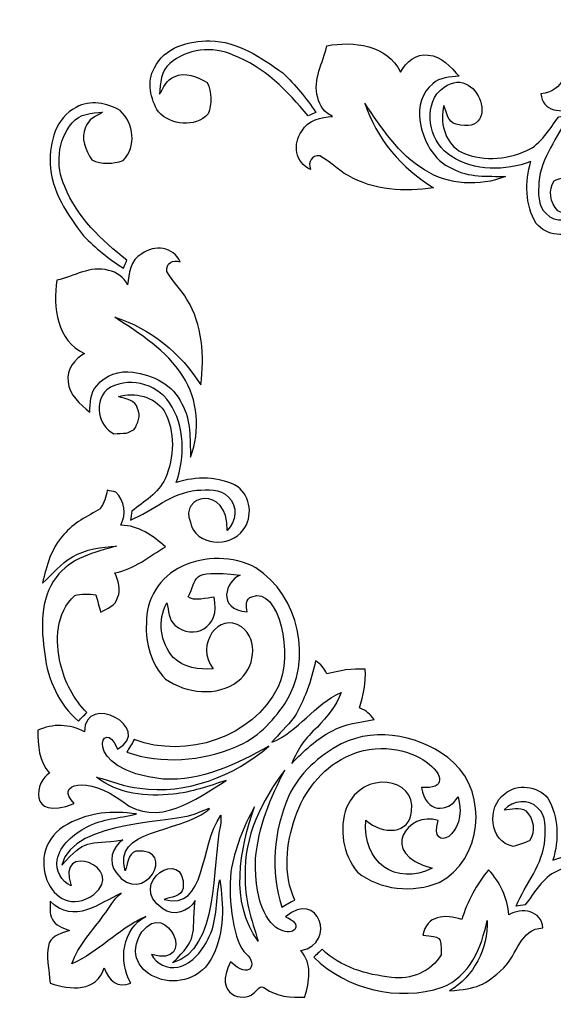
# Model space of a CAD drawing. Units: millimetres. Extents: x -140 to 140, y -88 to 99.
# Drawn here: x -11 to -2, y -78 to -62 of the extents above; entities that cross this region are included whole.
import ezdxf

# ---------------------------------------------------------------- set-up
doc = ezdxf.new("R2010")
doc.units = ezdxf.units.MM
doc.header["$MEASUREMENT"] = 0
doc.layers.add('Layer 1', color=7, linetype='Continuous')

msp = doc.modelspace()

# ---------------------------------------------------------------- linework, layer by layer
at = {"layer": 'Layer 1', "color": 250}
for points, knots in [([(-0.9566, -63.1797), (-1.0506, -63.475), (-1.1957, -63.7547), (-1.3959, -63.9922), (-1.3959, -63.9922), (-1.5839, -63.7892), (-1.7046, -63.5312), (-1.7268, -63.2542), (-1.7268, -63.2542), (-1.9299, -63.3844), (-2.2642, -63.3283), (-2.2813, -63.044), (-2.2813, -63.044), (-1.9103, -63.0296), (-1.8631, -62.6075), (-1.6423, -62.394), (-1.6423, -62.394), (-1.3236, -62.0882), (-1.2166, -62.0633), (-0.7581, -62.0153), (-0.7581, -62.0153), (-1.1501, -62.2494), (-1.3932, -62.7109), (-1.372, -63.1658), (-1.372, -63.1658), (-1.2814, -62.7298), (-1.0873, -62.2427), (-0.6352, -62.0764), (-0.6352, -62.0764), (0.0772, -61.8367), (0.9225, -62.0386), (1.4585, -62.5641), (1.4585, -62.5641), (1.4246, -62.5975), (1.3562, -62.6631), (1.3223, -62.6965), (1.3223, -62.6965), (1.0231, -62.4012), (0.5971, -62.2833), (0.1906, -62.236), (0.1906, -62.236), (-0.1241, -62.1938), (-0.4556, -62.3283), (-0.6224, -62.6047), (-0.6224, -62.6047), (-0.6137, -62.9296), (-0.6215, -62.8837), (-0.3238, -62.9256), (-0.3238, -62.9256), (-0.3793, -63.2484), (-0.6822, -63.2737), (-0.9566, -63.1797)], [0, 0, 0, 0, 0.0714286, 0.0714286, 0.0714286, 0.0714286, 0.1428571, 0.1428571, 0.1428571, 0.1428571, 0.2142857, 0.2142857, 0.2142857, 0.2142857, 0.2857143, 0.2857143, 0.2857143, 0.2857143, 0.3571429, 0.3571429, 0.3571429, 0.3571429, 0.4285714, 0.4285714, 0.4285714, 0.4285714, 0.5, 0.5, 0.5, 0.5, 0.5714286, 0.5714286, 0.5714286, 0.5714286, 0.6428571, 0.6428571, 0.6428571, 0.6428571, 0.7142857, 0.7142857, 0.7142857, 0.7142857, 0.7857143, 0.7857143, 0.7857143, 0.7857143, 0.8571429, 0.8571429, 0.8571429, 0.8571429, 1, 1, 1, 1]), ([(-8.591, -62.6222), (-8.7157, -62.8517), (-8.6544, -63.1255), (-8.5257, -63.3391), (-8.5257, -63.3391), (-8.3141, -63.5592), (-7.9335, -63.6018), (-7.712, -63.3734), (-7.712, -63.3734), (-7.6514, -63.2039), (-7.6555, -63.0255), (-7.7283, -62.8604), (-7.7283, -62.8604), (-7.8889, -62.7679), (-8.0851, -62.6789), (-8.266, -62.7692), (-8.266, -62.7692), (-8.3949, -62.8103), (-8.4394, -62.9467), (-8.5044, -63.0512), (-8.5044, -63.0512), (-8.4978, -62.8748), (-8.4851, -62.6721), (-8.3386, -62.5501), (-8.3386, -62.5501), (-8.0612, -62.3075), (-7.6353, -62.2632), (-7.3025, -62.4128), (-7.3025, -62.4128), (-6.8015, -62.6053), (-6.4168, -62.9993), (-6.083, -63.4065), (-6.083, -63.4065), (-6.051, -63.392), (-5.9858, -63.3637), (-5.9538, -63.3498), (-5.9538, -63.3498), (-6.11, -63.1166), (-6.2894, -62.8988), (-6.4939, -62.7058), (-6.4939, -62.7058), (-6.8463, -62.4531), (-7.2333, -62.1886), (-7.6834, -62.1816), (-7.6834, -62.1816), (-8.0278, -62.1757), (-8.4303, -62.2875), (-8.591, -62.6222)], [0, 0, 0, 0, 0.0769231, 0.0769231, 0.0769231, 0.0769231, 0.1538462, 0.1538462, 0.1538462, 0.1538462, 0.2307692, 0.2307692, 0.2307692, 0.2307692, 0.3076923, 0.3076923, 0.3076923, 0.3076923, 0.3846154, 0.3846154, 0.3846154, 0.3846154, 0.4615385, 0.4615385, 0.4615385, 0.4615385, 0.5384615, 0.5384615, 0.5384615, 0.5384615, 0.6153846, 0.6153846, 0.6153846, 0.6153846, 0.6923077, 0.6923077, 0.6923077, 0.6923077, 0.7692308, 0.7692308, 0.7692308, 0.7692308, 0.8461538, 0.8461538, 0.8461538, 0.8461538, 1, 1, 1, 1]), ([(-6.1846, -63.6523), (-6.3369, -63.8556), (-6.2921, -64.178), (-6.0424, -64.2773), (-6.0424, -64.2773), (-6.0867, -64.1563), (-6.0252, -64.0412), (-5.8914, -64.0574), (-5.8914, -64.0574), (-5.7237, -64.143), (-5.5967, -64.29), (-5.4295, -64.3773), (-5.4295, -64.3773), (-5.011, -64.6251), (-4.504, -64.6483), (-4.0335, -64.5799), (-4.0335, -64.5799), (-4.5504, -64.2654), (-4.9684, -63.7756), (-5.1576, -63.197), (-5.1576, -63.197), (-4.8801, -63.5967), (-4.6104, -64.0328), (-4.1818, -64.2871), (-4.1818, -64.2871), (-3.7917, -64.5331), (-3.2852, -64.5608), (-2.8591, -64.3941), (-2.8591, -64.3941), (-3.1524, -64.384), (-3.4617, -64.4136), (-3.7283, -64.2656), (-3.7283, -64.2656), (-4.042, -64.1318), (-4.2111, -63.7964), (-4.2576, -63.4741), (-4.2576, -63.4741), (-4.2923, -63.2577), (-4.2195, -63.0218), (-4.0472, -62.881), (-4.0472, -62.881), (-3.9322, -62.7729), (-3.7659, -62.7718), (-3.6176, -62.7599), (-3.6176, -62.7599), (-3.7492, -62.603), (-3.9028, -62.4326), (-4.1206, -62.4139), (-4.1206, -62.4139), (-4.3179, -62.3866), (-4.4869, -62.5268), (-4.5743, -62.6918), (-4.5743, -62.6918), (-4.7869, -62.2442), (-5.343, -62.1828), (-5.7778, -62.2607), (-5.7778, -62.2607), (-5.8326, -62.5402), (-6.0155, -62.8119), (-5.9228, -63.104), (-5.9228, -63.104), (-5.8944, -63.2398), (-5.8085, -63.3552), (-5.6819, -63.4126), (-5.6819, -63.4126), (-5.8678, -63.4357), (-6.0887, -63.4661), (-6.1846, -63.6523)], [0, 0, 0, 0, 0.0555556, 0.0555556, 0.0555556, 0.0555556, 0.1111111, 0.1111111, 0.1111111, 0.1111111, 0.1666667, 0.1666667, 0.1666667, 0.1666667, 0.2222222, 0.2222222, 0.2222222, 0.2222222, 0.2777778, 0.2777778, 0.2777778, 0.2777778, 0.3333333, 0.3333333, 0.3333333, 0.3333333, 0.3888889, 0.3888889, 0.3888889, 0.3888889, 0.4444444, 0.4444444, 0.4444444, 0.4444444, 0.5, 0.5, 0.5, 0.5, 0.5555556, 0.5555556, 0.5555556, 0.5555556, 0.6111111, 0.6111111, 0.6111111, 0.6111111, 0.6666667, 0.6666667, 0.6666667, 0.6666667, 0.7222222, 0.7222222, 0.7222222, 0.7222222, 0.7777778, 0.7777778, 0.7777778, 0.7777778, 0.8333333, 0.8333333, 0.8333333, 0.8333333, 0.8888889, 0.8888889, 0.8888889, 0.8888889, 1, 1, 1, 1]), ([(-3.9794, -63.0451), (-4.2021, -63.368), (-4.0755, -63.8565), (-3.7495, -64.063), (-3.7495, -64.063), (-3.3666, -64.3141), (-2.8639, -64.3052), (-2.446, -64.1503), (-2.446, -64.1503), (-2.5456, -64.4824), (-2.5423, -64.8533), (-2.3609, -65.1578), (-2.3609, -65.1578), (-2.1934, -65.3658), (-1.8652, -65.3988), (-1.6577, -65.2324), (-1.6577, -65.2324), (-1.3626, -65.0195), (-1.4044, -64.4451), (-1.7983, -64.3732), (-1.7983, -64.3732), (-1.8879, -64.4008), (-1.9764, -64.4306), (-2.0649, -64.4616), (-2.0649, -64.4616), (-2.163, -64.6184), (-2.1362, -64.8221), (-2.0034, -64.9506), (-2.0034, -64.9506), (-1.8976, -65.0233), (-1.7677, -64.9745), (-1.6504, -64.9697), (-1.6504, -64.9697), (-1.7942, -65.1228), (-2.0472, -65.1582), (-2.1989, -64.9977), (-2.1989, -64.9977), (-2.3423, -64.8716), (-2.3213, -64.6594), (-2.3153, -64.4874), (-2.3153, -64.4874), (-2.2848, -64.0792), (-1.997, -63.7613), (-1.8451, -63.3962), (-1.8451, -63.3962), (-1.8817, -63.4024), (-1.9554, -63.4158), (-1.992, -63.4226), (-1.992, -63.4226), (-2.1484, -63.6187), (-2.2728, -63.8621), (-2.5124, -63.9712), (-2.5124, -63.9712), (-2.8557, -64.1293), (-3.2791, -64.153), (-3.6197, -63.9751), (-3.6197, -63.9751), (-3.8582, -63.8145), (-3.934, -63.5032), (-3.865, -63.2334), (-3.865, -63.2334), (-3.8198, -63.3467), (-3.8065, -63.51), (-3.6647, -63.5421), (-3.6647, -63.5421), (-2.8529, -63.7561), (-3.3628, -62.3655), (-3.9794, -63.0451)], [0, 0, 0, 0, 0.0555556, 0.0555556, 0.0555556, 0.0555556, 0.1111111, 0.1111111, 0.1111111, 0.1111111, 0.1666667, 0.1666667, 0.1666667, 0.1666667, 0.2222222, 0.2222222, 0.2222222, 0.2222222, 0.2777778, 0.2777778, 0.2777778, 0.2777778, 0.3333333, 0.3333333, 0.3333333, 0.3333333, 0.3888889, 0.3888889, 0.3888889, 0.3888889, 0.4444444, 0.4444444, 0.4444444, 0.4444444, 0.5, 0.5, 0.5, 0.5, 0.5555556, 0.5555556, 0.5555556, 0.5555556, 0.6111111, 0.6111111, 0.6111111, 0.6111111, 0.6666667, 0.6666667, 0.6666667, 0.6666667, 0.7222222, 0.7222222, 0.7222222, 0.7222222, 0.7777778, 0.7777778, 0.7777778, 0.7777778, 0.8333333, 0.8333333, 0.8333333, 0.8333333, 0.8888889, 0.8888889, 0.8888889, 0.8888889, 1, 1, 1, 1]), ([(-9.8659, -63.2657), (-9.6384, -63.1372), (-9.3637, -63.1939), (-9.1479, -63.3191), (-9.1479, -63.3191), (-8.9244, -63.527), (-8.8755, -63.9069), (-9.1001, -64.1321), (-9.1001, -64.1321), (-9.2686, -64.1955), (-9.4471, -64.1944), (-9.6134, -64.1243), (-9.6134, -64.1243), (-9.7085, -63.9652), (-9.8008, -63.7706), (-9.7135, -63.5882), (-9.7135, -63.5882), (-9.6746, -63.4586), (-9.5389, -63.4119), (-9.4355, -63.3452), (-9.4355, -63.3452), (-9.6117, -63.3546), (-9.8142, -63.3708), (-9.9337, -63.5192), (-9.9337, -63.5192), (-10.1717, -63.8006), (-10.209, -64.2272), (-10.0538, -64.5575), (-10.0538, -64.5575), (-9.8531, -65.0552), (-9.4527, -65.4333), (-9.0401, -65.7603), (-9.0401, -65.7603), (-9.054, -65.7926), (-9.0812, -65.8582), (-9.0946, -65.8905), (-9.0946, -65.8905), (-9.3303, -65.7381), (-9.5511, -65.5624), (-9.7474, -65.3611), (-9.7474, -65.3611), (-10.006, -65.0129), (-10.2768, -64.6303), (-10.2913, -64.1804), (-10.2913, -64.1804), (-10.303, -63.8362), (-10.1979, -63.4319), (-9.8659, -63.2657)], [0, 0, 0, 0, 0.0769231, 0.0769231, 0.0769231, 0.0769231, 0.1538462, 0.1538462, 0.1538462, 0.1538462, 0.2307692, 0.2307692, 0.2307692, 0.2307692, 0.3076923, 0.3076923, 0.3076923, 0.3076923, 0.3846154, 0.3846154, 0.3846154, 0.3846154, 0.4615385, 0.4615385, 0.4615385, 0.4615385, 0.5384615, 0.5384615, 0.5384615, 0.5384615, 0.6153846, 0.6153846, 0.6153846, 0.6153846, 0.6923077, 0.6923077, 0.6923077, 0.6923077, 0.7692308, 0.7692308, 0.7692308, 0.7692308, 0.8461538, 0.8461538, 0.8461538, 0.8461538, 1, 1, 1, 1]), ([(-8.7959, -65.6547), (-8.5952, -65.499), (-8.2721, -65.5385), (-8.1687, -65.7865), (-8.1687, -65.7865), (-8.2904, -65.7442), (-8.4044, -65.8076), (-8.3861, -65.9411), (-8.3861, -65.9411), (-8.2977, -66.1073), (-8.1486, -66.2319), (-8.0585, -66.3976), (-8.0585, -66.3976), (-7.8039, -66.8119), (-7.7722, -67.3185), (-7.8328, -67.7901), (-7.8328, -67.7901), (-8.1559, -67.2785), (-8.6524, -66.8686), (-9.2341, -66.689), (-9.2341, -66.689), (-8.8299, -66.9599), (-8.3894, -67.2223), (-8.128, -67.6466), (-8.128, -67.6466), (-7.8756, -68.0326), (-7.8394, -68.5386), (-7.999, -68.9674), (-7.999, -68.9674), (-8.0141, -68.6743), (-7.9896, -68.3646), (-8.1419, -68.1004), (-8.1419, -68.1004), (-8.281, -67.789), (-8.6191, -67.6255), (-8.9422, -67.5844), (-8.9422, -67.5844), (-9.1591, -67.5532), (-9.3937, -67.6299), (-9.5317, -67.8046), (-9.5317, -67.8046), (-9.6379, -67.9213), (-9.6362, -68.0876), (-9.6457, -68.2361), (-9.6457, -68.2361), (-9.8047, -68.1071), (-9.9776, -67.9564), (-9.9999, -67.7389), (-9.9999, -67.7389), (-10.0305, -67.5421), (-9.8931, -67.3708), (-9.7296, -67.2807), (-9.7296, -67.2807), (-10.1806, -67.0755), (-10.2512, -66.5205), (-10.1806, -66.0845), (-10.1806, -66.0845), (-9.902, -66.025), (-9.6334, -65.8376), (-9.3398, -65.9255), (-9.3398, -65.9255), (-9.2036, -65.9516), (-9.0868, -66.0356), (-9.0273, -66.1613), (-9.0273, -66.1613), (-9.0073, -65.975), (-8.9806, -65.7537), (-8.7959, -65.6547)], [0, 0, 0, 0, 0.0555556, 0.0555556, 0.0555556, 0.0555556, 0.1111111, 0.1111111, 0.1111111, 0.1111111, 0.1666667, 0.1666667, 0.1666667, 0.1666667, 0.2222222, 0.2222222, 0.2222222, 0.2222222, 0.2777778, 0.2777778, 0.2777778, 0.2777778, 0.3333333, 0.3333333, 0.3333333, 0.3333333, 0.3888889, 0.3888889, 0.3888889, 0.3888889, 0.4444444, 0.4444444, 0.4444444, 0.4444444, 0.5, 0.5, 0.5, 0.5, 0.5555556, 0.5555556, 0.5555556, 0.5555556, 0.6111111, 0.6111111, 0.6111111, 0.6111111, 0.6666667, 0.6666667, 0.6666667, 0.6666667, 0.7222222, 0.7222222, 0.7222222, 0.7222222, 0.7777778, 0.7777778, 0.7777778, 0.7777778, 0.8333333, 0.8333333, 0.8333333, 0.8333333, 0.8888889, 0.8888889, 0.8888889, 0.8888889, 1, 1, 1, 1]), ([(-9.3665, -67.8696), (-9.0473, -67.6416), (-8.5568, -67.7601), (-8.3449, -68.0826), (-8.3449, -68.0826), (-8.0875, -68.4613), (-8.088, -68.964), (-8.2359, -69.3844), (-8.2359, -69.3844), (-7.9056, -69.2793), (-7.5347, -69.2766), (-7.2272, -69.4528), (-7.2272, -69.4528), (-7.0164, -69.6169), (-6.978, -69.9444), (-7.141, -70.1547), (-7.141, -70.1547), (-7.349, -70.4533), (-7.924, -70.421), (-8.0024, -70.0284), (-8.0024, -70.0284), (-8.2019, -69.5852), (-7.3853, -69.4012), (-7.4035, -70.1663), (-7.4035, -70.1663), (-7.2527, -70.0201), (-7.2216, -69.7665), (-7.3845, -69.6174), (-7.3845, -69.6174), (-7.513, -69.4762), (-7.7249, -69.5007), (-7.8967, -69.5096), (-7.8967, -69.5096), (-8.3043, -69.5468), (-8.6174, -69.8399), (-8.98, -69.9978), (-8.98, -69.9978), (-8.9744, -69.9611), (-8.9622, -69.8872), (-8.9561, -69.8505), (-8.9561, -69.8505), (-8.7626, -69.6909), (-8.5212, -69.5624), (-8.4161, -69.321), (-8.4161, -69.321), (-8.2637, -68.9751), (-8.2471, -68.5514), (-8.4306, -68.2139), (-8.4306, -68.2139), (-8.5952, -67.9781), (-8.9077, -67.9074), (-9.1763, -67.9809), (-9.1763, -67.9809), (-9.0623, -68.0242), (-8.8988, -68.0348), (-8.8643, -68.176), (-8.8643, -68.176), (-8.8076, -68.2967), (-8.8588, -68.4207), (-8.925, -68.5242), (-8.925, -68.5242), (-8.9544, -68.5381), (-9.0139, -68.5659), (-9.0434, -68.5798), (-9.0434, -68.5798), (-9.1123, -68.5814), (-9.1813, -68.5837), (-9.2503, -68.587), (-9.2503, -68.587), (-9.5105, -68.4569), (-9.5817, -68.0715), (-9.3665, -67.8696)], [0, 0, 0, 0, 0.0526316, 0.0526316, 0.0526316, 0.0526316, 0.1052632, 0.1052632, 0.1052632, 0.1052632, 0.1578947, 0.1578947, 0.1578947, 0.1578947, 0.2105263, 0.2105263, 0.2105263, 0.2105263, 0.2631579, 0.2631579, 0.2631579, 0.2631579, 0.3157895, 0.3157895, 0.3157895, 0.3157895, 0.3684211, 0.3684211, 0.3684211, 0.3684211, 0.4210526, 0.4210526, 0.4210526, 0.4210526, 0.4736842, 0.4736842, 0.4736842, 0.4736842, 0.5263158, 0.5263158, 0.5263158, 0.5263158, 0.5789474, 0.5789474, 0.5789474, 0.5789474, 0.6315789, 0.6315789, 0.6315789, 0.6315789, 0.6842105, 0.6842105, 0.6842105, 0.6842105, 0.7368421, 0.7368421, 0.7368421, 0.7368421, 0.7894737, 0.7894737, 0.7894737, 0.7894737, 0.8421053, 0.8421053, 0.8421053, 0.8421053, 0.8947368, 0.8947368, 0.8947368, 0.8947368, 1, 1, 1, 1]), ([(-9.3587, -69.5101), (-9.3114, -69.5196), (-9.2642, -69.529), (-9.2169, -69.5385), (-9.2169, -69.5385), (-9.074, -69.682), (-9.0478, -69.8994), (-9.1363, -70.079), (-9.1363, -70.079), (-8.8499, -70.0823), (-8.6158, -70.252), (-8.4067, -70.4299), (-8.4067, -70.4299), (-8.6758, -70.5845), (-8.9194, -70.7986), (-9.2341, -70.8553), (-9.2341, -70.8553), (-9.1891, -70.9832), (-9.1263, -71.1262), (-9.1897, -71.2591), (-9.1897, -71.2591), (-9.2247, -71.3909), (-9.3609, -71.4381), (-9.4677, -71.4976), (-9.4677, -71.4976), (-9.4922, -71.4031), (-9.5172, -71.3091), (-9.545, -71.2157), (-9.545, -71.2157), (-9.6601, -71.1979), (-9.7774, -71.1968), (-9.8909, -71.2257), (-9.8909, -71.2257), (-10.199, -71.5082), (-10.214, -71.9636), (-10.1206, -72.344), (-10.1206, -72.344), (-10.0527, -72.641), (-9.9053, -72.9151), (-9.694, -73.1348), (-9.694, -73.1348), (-9.7391, -73.1804), (-9.7841, -73.2265), (-9.8292, -73.2727), (-9.8292, -73.2727), (-10.1528, -72.9997), (-10.328, -72.5965), (-10.3803, -72.1828), (-10.3803, -72.1828), (-10.4392, -71.764), (-10.4626, -71.2874), (-10.1945, -70.9315), (-10.1945, -70.9315), (-9.9649, -70.614), (-9.5633, -70.5211), (-9.208, -70.4199), (-9.208, -70.4199), (-9.4549, -70.4338), (-9.7107, -70.4661), (-9.9265, -70.5973), (-9.9265, -70.5973), (-10.1228, -70.6985), (-10.2507, -70.8843), (-10.417, -71.0227), (-10.417, -71.0227), (-10.3513, -70.7413), (-10.2707, -70.4483), (-10.0683, -70.2308), (-10.0683, -70.2308), (-9.9098, -70.0401), (-9.6807, -69.9367), (-9.4727, -69.8104), (-9.4727, -69.8104), (-9.4132, -69.7198), (-9.3798, -69.6158), (-9.3587, -69.5101)], [0, 0, 0, 0, 0.05, 0.05, 0.05, 0.05, 0.1, 0.1, 0.1, 0.1, 0.15, 0.15, 0.15, 0.15, 0.2, 0.2, 0.2, 0.2, 0.25, 0.25, 0.25, 0.25, 0.3, 0.3, 0.3, 0.3, 0.35, 0.35, 0.35, 0.35, 0.4, 0.4, 0.4, 0.4, 0.45, 0.45, 0.45, 0.45, 0.5, 0.5, 0.5, 0.5, 0.55, 0.55, 0.55, 0.55, 0.6, 0.6, 0.6, 0.6, 0.65, 0.65, 0.65, 0.65, 0.7, 0.7, 0.7, 0.7, 0.75, 0.75, 0.75, 0.75, 0.8, 0.8, 0.8, 0.8, 0.85, 0.85, 0.85, 0.85, 0.9, 0.9, 0.9, 0.9, 1, 1, 1, 1]), ([(-8.1408, -70.7536), (-7.7666, -70.5739), (-7.3022, -70.5756), (-6.9352, -70.773), (-6.9352, -70.773), (-6.2284, -71.2257), (-5.9949, -72.2867), (-6.462, -72.9897), (-6.462, -72.9897), (-6.6633, -73.2866), (-6.9252, -73.558), (-7.2628, -73.6948), (-7.2628, -73.6948), (-7.8233, -73.9261), (-8.4628, -73.9778), (-9.0417, -73.781), (-9.0417, -73.781), (-9.0006, -73.7126), (-8.9594, -73.6436), (-8.9188, -73.5752), (-8.9188, -73.5752), (-8.0719, -73.8916), (-6.9842, -73.5452), (-6.5721, -72.7166), (-6.5721, -72.7166), (-6.3144, -72.2142), (-6.5526, -71.0698), (-6.9975, -71.2452), (-6.9975, -71.2452), (-7.1087, -71.2707), (-7.0937, -71.407), (-7.0765, -71.491), (-7.0765, -71.491), (-7.5771, -71.4548), (-7.4293, -70.9784), (-7.191, -70.8965), (-7.191, -70.8965), (-8.0617, -70.7903), (-7.8664, -70.9542), (-8.0391, -71.2457), (-8.0391, -71.2457), (-7.9551, -71.3314), (-7.7126, -71.2574), (-7.617, -71.2552), (-7.617, -71.2552), (-7.4971, -71.7657), (-7.9652, -71.9609), (-8.2548, -71.7101), (-8.2548, -71.7101), (-8.3611, -71.6194), (-8.3544, -71.4698), (-8.3861, -71.3453), (-8.3861, -71.3453), (-8.549, -71.6255), (-8.4906, -71.9942), (-8.2838, -72.2345), (-8.2838, -72.2345), (-8.1114, -72.4052), (-7.8622, -72.4374), (-7.6303, -72.4196), (-7.6303, -72.4196), (-7.9336, -72.0301), (-7.5378, -71.4827), (-7.171, -71.7356), (-7.171, -71.7356), (-6.8802, -71.9514), (-6.9552, -72.4235), (-7.2272, -72.6243), (-7.2272, -72.6243), (-7.5686, -72.8823), (-8.0713, -72.8234), (-8.41, -72.5881), (-8.41, -72.5881), (-8.6413, -72.3468), (-8.7386, -72.0092), (-8.7209, -71.6795), (-8.7209, -71.6795), (-8.7331, -71.2924), (-8.4968, -70.9087), (-8.1408, -70.7536)], [0, 0, 0, 0, 0.047619, 0.047619, 0.047619, 0.047619, 0.0952381, 0.0952381, 0.0952381, 0.0952381, 0.1428571, 0.1428571, 0.1428571, 0.1428571, 0.1904762, 0.1904762, 0.1904762, 0.1904762, 0.2380952, 0.2380952, 0.2380952, 0.2380952, 0.2857143, 0.2857143, 0.2857143, 0.2857143, 0.3333333, 0.3333333, 0.3333333, 0.3333333, 0.3809524, 0.3809524, 0.3809524, 0.3809524, 0.4285714, 0.4285714, 0.4285714, 0.4285714, 0.4761905, 0.4761905, 0.4761905, 0.4761905, 0.5238095, 0.5238095, 0.5238095, 0.5238095, 0.5714286, 0.5714286, 0.5714286, 0.5714286, 0.6190476, 0.6190476, 0.6190476, 0.6190476, 0.6666667, 0.6666667, 0.6666667, 0.6666667, 0.7142857, 0.7142857, 0.7142857, 0.7142857, 0.7619048, 0.7619048, 0.7619048, 0.7619048, 0.8095238, 0.8095238, 0.8095238, 0.8095238, 0.8571429, 0.8571429, 0.8571429, 0.8571429, 0.9047619, 0.9047619, 0.9047619, 0.9047619, 1, 1, 1, 1]), ([(-5.9593, -72.2917), (-5.8758, -72.3407), (-5.8147, -72.4152), (-5.7769, -72.5047), (-5.7769, -72.5047), (-5.5717, -72.4524), (-5.3615, -72.4068), (-5.1485, -72.4291), (-5.1485, -72.4291), (-5.1368, -72.6438), (-5.1785, -72.8545), (-5.2424, -73.0586), (-5.2424, -73.0586), (-5.1085, -73.1136), (-5.0889, -73.1479), (-5.0011, -73.2471), (-5.0011, -73.2471), (-5.2358, -73.2905), (-5.481, -73.3172), (-5.6923, -73.4362), (-5.6923, -73.4362), (-5.9454, -73.5652), (-6.1528, -73.7643), (-6.3496, -73.9656), (-6.3496, -73.9656), (-6.2433, -73.7098), (-6.1322, -73.5586), (-5.9309, -73.37), (-5.9309, -73.37), (-5.7702, -73.2054), (-5.6234, -73.0236), (-5.5427, -72.8056), (-5.5427, -72.8056), (-5.9776, -72.9952), (-6.2329, -73.4434), (-6.6738, -73.6192), (-6.6738, -73.6192), (-6.5582, -73.4779), (-6.4197, -73.3572), (-6.3096, -73.2115), (-6.3096, -73.2115), (-6.1434, -72.9424), (-6.0262, -72.6025), (-5.9593, -72.2917)], [0, 0, 0, 0, 0.0833333, 0.0833333, 0.0833333, 0.0833333, 0.1666667, 0.1666667, 0.1666667, 0.1666667, 0.25, 0.25, 0.25, 0.25, 0.3333333, 0.3333333, 0.3333333, 0.3333333, 0.4166667, 0.4166667, 0.4166667, 0.4166667, 0.5, 0.5, 0.5, 0.5, 0.5833333, 0.5833333, 0.5833333, 0.5833333, 0.6666667, 0.6666667, 0.6666667, 0.6666667, 0.75, 0.75, 0.75, 0.75, 0.8333333, 0.8333333, 0.8333333, 0.8333333, 1, 1, 1, 1]), ([(-9.7313, -73.4507), (-9.7237, -72.7849), (-8.5836, -73.3892), (-9.1913, -73.7315), (-9.1913, -73.7315), (-9.4176, -73.1331), (-9.8593, -74.0768), (-8.4445, -74.2186), (-8.4445, -74.2186), (-7.8233, -74.2598), (-7.2511, -73.9734), (-6.7222, -73.6837), (-6.7222, -73.6837), (-7.2967, -74.1741), (-8.0669, -74.4767), (-8.8287, -74.3682), (-8.8287, -74.3682), (-9.0729, -74.3471), (-9.2992, -74.2487), (-9.5339, -74.1858), (-9.5339, -74.1858), (-9.1869, -74.4689), (-8.7147, -74.5084), (-8.2854, -74.4639), (-8.2854, -74.4639), (-7.9857, -74.4366), (-7.7032, -74.3315), (-7.4185, -74.242), (-7.4185, -74.242), (-7.9162, -74.5512), (-8.5379, -75.0235), (-9.1068, -74.5862), (-9.1068, -74.5862), (-9.6756, -74.1489), (-10.2337, -74.2949), (-9.897, -74.6179), (-9.897, -74.6179), (-10.6852, -74.9233), (-10.5179, -74.2319), (-10.3024, -74.1196), (-10.3024, -74.1196), (-10.4826, -73.9361), (-10.4881, -73.6642), (-10.4943, -73.4234), (-10.4943, -73.4234), (-10.2518, -73.3111), (-9.9643, -73.3177), (-9.7313, -73.4507)], [0, 0, 0, 0, 0.0769231, 0.0769231, 0.0769231, 0.0769231, 0.1538462, 0.1538462, 0.1538462, 0.1538462, 0.2307692, 0.2307692, 0.2307692, 0.2307692, 0.3076923, 0.3076923, 0.3076923, 0.3076923, 0.3846154, 0.3846154, 0.3846154, 0.3846154, 0.4615385, 0.4615385, 0.4615385, 0.4615385, 0.5384615, 0.5384615, 0.5384615, 0.5384615, 0.6153846, 0.6153846, 0.6153846, 0.6153846, 0.6923077, 0.6923077, 0.6923077, 0.6923077, 0.7692308, 0.7692308, 0.7692308, 0.7692308, 0.8461538, 0.8461538, 0.8461538, 0.8461538, 1, 1, 1, 1]), ([(-5.5405, -73.6431), (-4.9427, -73.3517), (-4.1975, -73.5168), (-3.7087, -73.9456), (-3.7087, -73.9456), (-3.1359, -74.4689), (-3.2466, -75.5388), (-3.9423, -75.9036), (-3.9423, -75.9036), (-4.3716, -76.0827), (-4.9066, -76.0293), (-5.2752, -75.7373), (-5.2752, -75.7373), (-5.5161, -75.4493), (-5.5806, -75.03), (-5.4526, -74.6802), (-5.4526, -74.6802), (-5.1924, -74.0579), (-4.3029, -74.199), (-4.3955, -74.7408), (-4.3955, -74.7408), (-4.4182, -75.1239), (-4.866, -75.1311), (-5.1373, -74.891), (-5.1373, -74.891), (-5.2049, -75.5724), (-4.6454, -75.9697), (-4.0574, -75.6706), (-4.0574, -75.6706), (-4.9677, -75.4397), (-4.444, -74.7267), (-3.959, -74.8948), (-3.959, -74.8948), (-4.1225, -75.4601), (-3.4449, -75.144), (-3.6353, -74.5106), (-3.6353, -74.5106), (-3.8012, -74.7774), (-4.165, -74.7763), (-4.2298, -74.3554), (-4.2298, -74.3554), (-3.4232, -74.4233), (-4.421, -73.3394), (-5.4704, -73.8622), (-5.4704, -73.8622), (-5.8681, -74.0546), (-6.1528, -74.4311), (-6.294, -74.8431), (-6.294, -74.8431), (-6.4397, -75.2747), (-6.4948, -75.7657), (-6.2979, -76.1911), (-6.2979, -76.1911), (-6.3708, -76.2245), (-6.4397, -76.2645), (-6.5087, -76.3051), (-6.5087, -76.3051), (-6.7033, -75.7201), (-6.6466, -75.0639), (-6.3997, -74.5034), (-6.3997, -74.5034), (-6.2312, -74.1213), (-5.9003, -73.8394), (-5.5405, -73.6431)], [0, 0, 0, 0, 0.0588235, 0.0588235, 0.0588235, 0.0588235, 0.1176471, 0.1176471, 0.1176471, 0.1176471, 0.1764706, 0.1764706, 0.1764706, 0.1764706, 0.2352941, 0.2352941, 0.2352941, 0.2352941, 0.2941176, 0.2941176, 0.2941176, 0.2941176, 0.3529412, 0.3529412, 0.3529412, 0.3529412, 0.4117647, 0.4117647, 0.4117647, 0.4117647, 0.4705882, 0.4705882, 0.4705882, 0.4705882, 0.5294118, 0.5294118, 0.5294118, 0.5294118, 0.5882353, 0.5882353, 0.5882353, 0.5882353, 0.6470588, 0.6470588, 0.6470588, 0.6470588, 0.7058824, 0.7058824, 0.7058824, 0.7058824, 0.7647059, 0.7647059, 0.7647059, 0.7647059, 0.8235294, 0.8235294, 0.8235294, 0.8235294, 0.8823529, 0.8823529, 0.8823529, 0.8823529, 1, 1, 1, 1]), ([(-7.1098, -75.7935), (-7.1326, -75.1601), (-6.8373, -74.5623), (-6.4597, -74.0707), (-6.4597, -74.0707), (-6.6966, -74.52), (-6.8963, -75.0038), (-6.9385, -75.5144), (-6.9385, -75.5144), (-6.9888, -77.1403), (-5.8625, -76.7192), (-6.4497, -76.4631), (-6.4497, -76.4631), (-5.9137, -76.0036), (-5.6059, -76.8967), (-6.1978, -77.0158), (-6.1978, -77.0158), (-6.011, -77.226), (-6.0627, -77.5263), (-6.1367, -77.7721), (-6.1367, -77.7721), (-6.3596, -77.7832), (-6.5999, -77.7682), (-6.7851, -77.6292), (-6.7851, -77.6292), (-6.8629, -77.5513), (-6.9169, -77.6787), (-6.9758, -77.7165), (-6.9758, -77.7165), (-7.1285, -77.8591), (-7.6373, -77.7551), (-7.3467, -77.1982), (-7.3467, -77.1982), (-7.0387, -77.5025), (-6.893, -77.2357), (-7.0926, -77.0692), (-7.0926, -77.0692), (-7.2922, -76.9027), (-7.3957, -76.1922), (-7.3423, -75.7334), (-7.3423, -75.7334), (-7.2806, -75.3581), (-7.1404, -75), (-6.9552, -74.6691), (-6.9552, -74.6691), (-7.196, -75.3675), (-7.3667, -76.22), (-6.8963, -76.864), (-6.8963, -76.864), (-7.0025, -76.5153), (-7.1254, -76.1644), (-7.1098, -75.7935)], [0, 0, 0, 0, 0.0714286, 0.0714286, 0.0714286, 0.0714286, 0.1428571, 0.1428571, 0.1428571, 0.1428571, 0.2142857, 0.2142857, 0.2142857, 0.2142857, 0.2857143, 0.2857143, 0.2857143, 0.2857143, 0.3571429, 0.3571429, 0.3571429, 0.3571429, 0.4285714, 0.4285714, 0.4285714, 0.4285714, 0.5, 0.5, 0.5, 0.5, 0.5714286, 0.5714286, 0.5714286, 0.5714286, 0.6428571, 0.6428571, 0.6428571, 0.6428571, 0.7142857, 0.7142857, 0.7142857, 0.7142857, 0.7857143, 0.7857143, 0.7857143, 0.7857143, 0.8571429, 0.8571429, 0.8571429, 0.8571429, 1, 1, 1, 1]), ([(-0.5519, -76.6439), (-0.3292, -76.3209), (-0.4558, -75.8325), (-0.7818, -75.626), (-0.7818, -75.626), (-1.1648, -75.3748), (-1.6674, -75.3837), (-2.0853, -75.5386), (-2.0853, -75.5386), (-1.9857, -75.2066), (-1.9891, -74.8357), (-2.1704, -74.5311), (-2.1704, -74.5311), (-2.338, -74.3231), (-2.6661, -74.2902), (-2.8736, -74.4566), (-2.8736, -74.4566), (-3.1687, -74.6695), (-3.1269, -75.2439), (-2.733, -75.3158), (-2.733, -75.3158), (-2.6434, -75.2881), (-2.5549, -75.2583), (-2.4664, -75.2274), (-2.4664, -75.2274), (-2.3684, -75.0705), (-2.3951, -74.8669), (-2.5279, -74.7384), (-2.5279, -74.7384), (-2.6337, -74.6656), (-2.7636, -74.7145), (-2.8809, -74.7192), (-2.8809, -74.7192), (-2.7371, -74.5661), (-2.4841, -74.5308), (-2.3324, -74.6912), (-2.3324, -74.6912), (-2.189, -74.8173), (-2.21, -75.0295), (-2.216, -75.2015), (-2.216, -75.2015), (-2.2465, -75.6097), (-2.5343, -75.9276), (-2.6862, -76.2927), (-2.6862, -76.2927), (-2.6496, -76.2866), (-2.5759, -76.2731), (-2.5393, -76.2664), (-2.5393, -76.2664), (-2.3829, -76.0702), (-2.2585, -75.8268), (-2.0189, -75.7177), (-2.0189, -75.7177), (-1.6756, -75.5596), (-1.2522, -75.5359), (-0.9116, -75.7138), (-0.9116, -75.7138), (-0.6731, -75.8745), (-0.5973, -76.1858), (-0.6663, -76.4555), (-0.6663, -76.4555), (-0.7115, -76.3423), (-0.7248, -76.179), (-0.8666, -76.1468), (-0.8666, -76.1468), (-1.6784, -75.9328), (-1.1685, -77.3235), (-0.5519, -76.6439)], [0, 0, 0, 0, 0.0555556, 0.0555556, 0.0555556, 0.0555556, 0.1111111, 0.1111111, 0.1111111, 0.1111111, 0.1666667, 0.1666667, 0.1666667, 0.1666667, 0.2222222, 0.2222222, 0.2222222, 0.2222222, 0.2777778, 0.2777778, 0.2777778, 0.2777778, 0.3333333, 0.3333333, 0.3333333, 0.3333333, 0.3888889, 0.3888889, 0.3888889, 0.3888889, 0.4444444, 0.4444444, 0.4444444, 0.4444444, 0.5, 0.5, 0.5, 0.5, 0.5555556, 0.5555556, 0.5555556, 0.5555556, 0.6111111, 0.6111111, 0.6111111, 0.6111111, 0.6666667, 0.6666667, 0.6666667, 0.6666667, 0.7222222, 0.7222222, 0.7222222, 0.7222222, 0.7777778, 0.7777778, 0.7777778, 0.7777778, 0.8333333, 0.8333333, 0.8333333, 0.8333333, 0.8888889, 0.8888889, 0.8888889, 0.8888889, 1, 1, 1, 1]), ([(-7.8787, -74.7684), (-7.5778, -74.6378), (-7.7305, -74.7345), (-7.7305, -74.7345), (-7.7305, -74.7345), (-8.2065, -75.1113), (-9.2777, -75.0207), (-9.0661, -75.717), (-9.0661, -75.717), (-9.0247, -75.6073), (-9.0308, -75.4346), (-8.8909, -75.3967), (-8.8909, -75.3967), (-8.1832, -75.3225), (-8.776, -76.3452), (-9.2146, -75.7437), (-9.2146, -75.7437), (-9.3526, -75.5765), (-9.2807, -75.3202), (-9.1034, -75.2119), (-9.1034, -75.2119), (-9.7013, -75.2916), (-9.699, -75.1777), (-10.1029, -75.6208), (-10.1029, -75.6208), (-9.9129, -74.8511), (-8.1871, -74.9549), (-7.8887, -74.7724), (-7.8887, -74.7724), (-7.8855, -74.7705), (-7.8819, -74.7697), (-7.8787, -74.7684)], [0, 0, 0, 0, 0.1111111, 0.1111111, 0.1111111, 0.1111111, 0.2222222, 0.2222222, 0.2222222, 0.2222222, 0.3333333, 0.3333333, 0.3333333, 0.3333333, 0.4444444, 0.4444444, 0.4444444, 0.4444444, 0.5555556, 0.5555556, 0.5555556, 0.5555556, 0.6666667, 0.6666667, 0.6666667, 0.6666667, 0.7777778, 0.7777778, 0.7777778, 0.7777778, 1, 1, 1, 1]), ([(-10.0042, -74.9522), (-9.6344, -74.7557), (-9.2907, -74.7359), (-8.8834, -74.7857), (-8.8834, -74.7857), (-9.1852, -74.8667), (-9.4145, -74.854), (-9.6962, -75.0033), (-9.6962, -75.0033), (-9.9116, -75.1149), (-10.1252, -75.2875), (-10.1766, -75.5369), (-10.1766, -75.5369), (-10.2011, -75.7074), (-10.1116, -75.89), (-9.9498, -75.9591), (-9.9498, -75.9591), (-10.2103, -75.201), (-9.0365, -75.6614), (-9.5781, -76.1006), (-9.5781, -76.1006), (-10.2687, -76.5944), (-10.7888, -75.3671), (-10.0042, -74.9522)], [0, 0, 0, 0, 0.1428571, 0.1428571, 0.1428571, 0.1428571, 0.2857143, 0.2857143, 0.2857143, 0.2857143, 0.4285714, 0.4285714, 0.4285714, 0.4285714, 0.5714286, 0.5714286, 0.5714286, 0.5714286, 0.7142857, 0.7142857, 0.7142857, 0.7142857, 1, 1, 1, 1]), ([(-7.513, -74.9715), (-7.5005, -74.9186), (-7.5028, -74.8635), (-7.505, -74.8095), (-7.505, -74.8095), (-7.8622, -75.3003), (-7.728, -76.367), (-8.4323, -76.1838), (-8.4323, -76.1838), (-8.3244, -76.1381), (-8.1516, -76.1371), (-8.1194, -75.9958), (-8.1194, -75.9958), (-8.0741, -75.2857), (-9.0718, -75.9196), (-8.453, -76.3333), (-8.453, -76.3333), (-8.2804, -76.4644), (-8.0272, -76.3821), (-7.9262, -76.2006), (-7.9262, -76.2006), (-7.9815, -76.8012), (-7.8678, -76.7943), (-8.2941, -77.2159), (-8.2941, -77.2159), (-7.5246, -76.9924), (-7.6588, -75.6272), (-7.513, -74.9715)], [0, 0, 0, 0, 0.125, 0.125, 0.125, 0.125, 0.25, 0.25, 0.25, 0.25, 0.375, 0.375, 0.375, 0.375, 0.5, 0.5, 0.5, 0.5, 0.625, 0.625, 0.625, 0.625, 0.75, 0.75, 0.75, 0.75, 1, 1, 1, 1]), ([(-3.5747, -76.5092), (-3.4807, -76.2139), (-3.3356, -75.9342), (-3.1354, -75.6967), (-3.1354, -75.6967), (-2.9474, -75.8997), (-2.8267, -76.1578), (-2.8045, -76.4347), (-2.8045, -76.4347), (-2.6015, -76.3045), (-2.2671, -76.3607), (-2.2501, -76.6449), (-2.2501, -76.6449), (-2.621, -76.6594), (-2.6682, -77.0814), (-2.889, -77.295), (-2.889, -77.295), (-3.2078, -77.6008), (-3.3147, -77.6257), (-3.7732, -77.6737), (-3.7732, -77.6737), (-3.3812, -77.4396), (-3.1382, -76.978), (-3.1593, -76.5231), (-3.1593, -76.5231), (-3.2499, -76.9591), (-3.444, -77.4462), (-3.8961, -77.6125), (-3.8961, -77.6125), (-4.6085, -77.8522), (-5.4538, -77.6503), (-5.9898, -77.1248), (-5.9898, -77.1248), (-5.9559, -77.0914), (-5.8875, -77.0258), (-5.8536, -76.9925), (-5.8536, -76.9925), (-5.5544, -77.2878), (-5.1284, -77.4056), (-4.7219, -77.4529), (-4.7219, -77.4529), (-4.4072, -77.4952), (-4.0757, -77.3606), (-3.9089, -77.0842), (-3.9089, -77.0842), (-3.9176, -76.7594), (-3.9098, -76.8052), (-4.2075, -76.7634), (-4.2075, -76.7634), (-4.1521, -76.4406), (-3.8492, -76.4152), (-3.5747, -76.5092)], [0, 0, 0, 0, 0.0714286, 0.0714286, 0.0714286, 0.0714286, 0.1428571, 0.1428571, 0.1428571, 0.1428571, 0.2142857, 0.2142857, 0.2142857, 0.2142857, 0.2857143, 0.2857143, 0.2857143, 0.2857143, 0.3571429, 0.3571429, 0.3571429, 0.3571429, 0.4285714, 0.4285714, 0.4285714, 0.4285714, 0.5, 0.5, 0.5, 0.5, 0.5714286, 0.5714286, 0.5714286, 0.5714286, 0.6428571, 0.6428571, 0.6428571, 0.6428571, 0.7142857, 0.7142857, 0.7142857, 0.7142857, 0.7857143, 0.7857143, 0.7857143, 0.7857143, 0.8571429, 0.8571429, 0.8571429, 0.8571429, 1, 1, 1, 1]), ([(-7.63, -77.0901), (-7.4488, -76.7126), (-7.458, -76.2687), (-7.5243, -75.8637), (-7.5243, -75.8637), (-7.5929, -76.1686), (-7.5559, -76.4969), (-7.6936, -76.7844), (-7.6936, -76.7844), (-7.7964, -77.0042), (-7.9601, -77.2247), (-8.2073, -77.2861), (-8.2073, -77.2861), (-8.3767, -77.3175), (-8.5628, -77.2355), (-8.6383, -77.0767), (-8.6383, -77.0767), (-7.8703, -77.3062), (-8.378, -76.1521), (-8.7948, -76.711), (-8.7948, -76.711), (-9.2601, -77.4211), (-8.0127, -77.891), (-7.63, -77.0901)], [0, 0, 0, 0, 0.1428571, 0.1428571, 0.1428571, 0.1428571, 0.2857143, 0.2857143, 0.2857143, 0.2857143, 0.4285714, 0.4285714, 0.4285714, 0.4285714, 0.5714286, 0.5714286, 0.5714286, 0.5714286, 0.7142857, 0.7142857, 0.7142857, 0.7142857, 1, 1, 1, 1]), ([(-8.9756, -77.5458), (-9.192, -77.6357), (-9.3288, -77.5088), (-9.4093, -77.2961), (-9.4093, -77.2961), (-9.5344, -77.688), (-9.953, -77.6647), (-10.293, -77.5447), (-10.293, -77.5447), (-10.3063, -77.3278), (-10.3703, -77.1026), (-10.3069, -76.889), (-10.3069, -76.889), (-10.2462, -76.7606), (-10.0967, -76.7361), (-9.9782, -76.6872), (-9.9782, -76.6872), (-10.08, -76.6404), (-10.2107, -76.6093), (-10.2607, -76.4975), (-10.2607, -76.4975), (-10.3091, -76.408), (-10.2857, -76.3035), (-10.2924, -76.2073), (-10.2924, -76.2073), (-9.8971, -76.6026), (-9.4876, -76.238), (-9.1324, -76.081), (-9.1324, -76.081), (-9.2597, -76.1711), (-9.322, -76.3196), (-9.4182, -76.438), (-9.4182, -76.438), (-9.6001, -76.6961), (-9.8353, -76.9263), (-9.9393, -77.231), (-9.9393, -77.231), (-9.4796, -77.0266), (-9.2295, -76.6986), (-8.7303, -76.4575), (-8.7303, -76.4575), (-9.1085, -76.6548), (-9.1884, -77.188), (-8.9756, -77.5458)], [0, 0, 0, 0, 0.0833333, 0.0833333, 0.0833333, 0.0833333, 0.1666667, 0.1666667, 0.1666667, 0.1666667, 0.25, 0.25, 0.25, 0.25, 0.3333333, 0.3333333, 0.3333333, 0.3333333, 0.4166667, 0.4166667, 0.4166667, 0.4166667, 0.5, 0.5, 0.5, 0.5, 0.5833333, 0.5833333, 0.5833333, 0.5833333, 0.6666667, 0.6666667, 0.6666667, 0.6666667, 0.75, 0.75, 0.75, 0.75, 0.8333333, 0.8333333, 0.8333333, 0.8333333, 1, 1, 1, 1])]:
    msp.add_open_spline(points, degree=3, knots=knots, dxfattribs=at)

doc.saveas('drawing.dxf')
